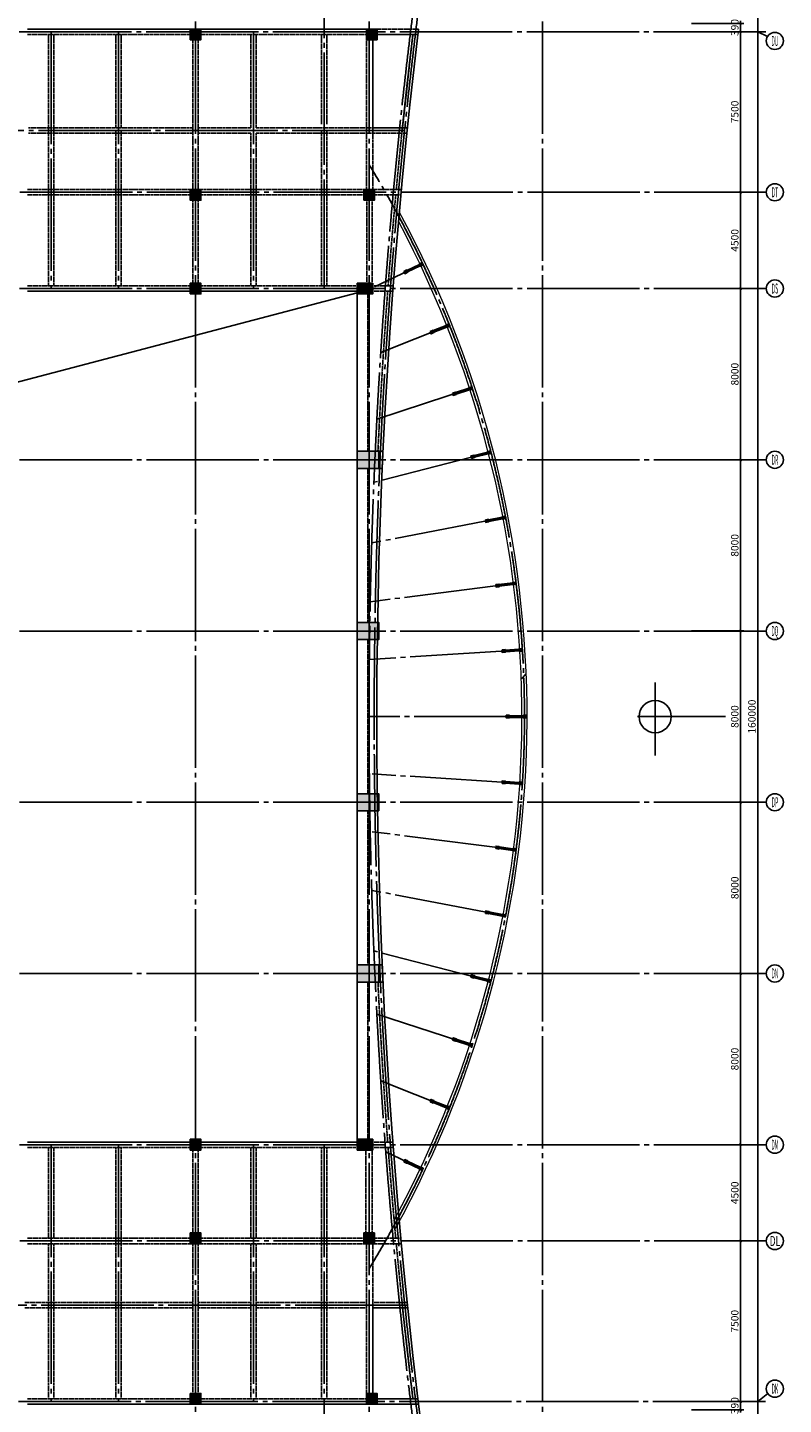
# Model space of a CAD drawing. Extents: x -90001763 to 9665196, y -83739257 to 263449.
# Drawn here: x 2414405 to 2449710, y -5287671 to -5223338 of the extents above; entities that cross this region are included whole.
import ezdxf
from ezdxf.enums import TextEntityAlignment as Align

# ---------------------------------------------------------------- set-up
doc = ezdxf.new("R2010")
doc.units = 0
doc.header["$LTSCALE"] = 150
doc.header["$PDMODE"] = 3
doc.header["$PDSIZE"] = 100
doc.linetypes.add('CENTER', pattern=[39.5, 35, -1.5, 1.5, -1.5])
doc.linetypes.add('HIDDEN', pattern=[0.375, 0.25, -0.125])
doc.layers.get('0').update_dxf_attribs({"linetype": 'CONTINUOUS'})
doc.layers.get('DEFPOINTS').update_dxf_attribs({"linetype": 'CONTINUOUS'})
for name, color, linetype in [('AXIDIM', 3, 'CONTINUOUS'), ('AXIS', 9, 'CENTER'), ('AXIS_TEXT', 3, 'CONTINUOUS'), ('BEAM_CON', 4, 'HIDDEN'), ('BEAM_SE_CON', 4, 'HIDDEN'), ('DIM', 3, 'CONTINUOUS'), ('HOUSE_COLUMN', 15, 'CONTINUOUS'), ('line', 3, 'CONTINUOUS'), ('ZHU', 6, 'CONTINUOUS'), ('标注', 3, 'CONTINUOUS'), ('钢架', 7, 'CONTINUOUS')]:
    doc.layers.add(name, color=color, linetype=linetype)
doc.layers.add('WALLa', color=32, linetype='CONTINUOUS', lineweight=18)
doc.styles.add('_TCH_AXIS', font='COMPLEX', dxfattribs={"bigfont": 'GBCBIG'})
doc.styles.add('TSSD', font='tssdeng.shx', dxfattribs={"width": 0.7, "bigfont": 'tssdchn.shx'})
doc.dimstyles.new('100', dxfattribs={"dimtxt": 350, "dimasz": 1, "dimexe": 150, "dimexo": 200, "dimgap": 100, "dimtad": 1, "dimdec": 0, "dimzin": 0, "dimdsep": 46, "dimtxsty": 'TSSD', "dimblk": 'DIM_1', "dimcen": 0.09, "dimdle": 150, "dimclrd": 3, "dimclre": 3, "dimclrt": 2, "dimadec": 0, "dimazin": 0, "dimtfac": 1, "dimtdec": 0, "dimtix": 1, "dimtmove": 2, "dimatfit": 3, "dimldrblk": 'NONE', "dimfxl": 300, "dimtolj": 1, "dimtzin": 0, "dimarcsym": 0})

# ---------------------------------------------------------------- blocks, each defined once
blk = doc.blocks.new('_ArchTick')
at = {"color": 0, "linetype": 'ByBlock', "const_width": 0.5}
blk.add_lwpolyline([(-0.71, -0.71), (0.71, 0.71)], dxfattribs=at)
blk = doc.blocks.new('A$C071871C6')
at = {"layer": '钢架'}
for p, q in [((94, 742), (365, 151)), ((167, 775), (437, 184))]:
    blk.add_line(p, q, dxfattribs=at)
for points in [[(123, 920), (185, 784), (76, 734), (14, 870)], [(120, 913), (179, 786), (79, 740), (20, 868)], [(518, 56), (409, 6), (346, 143), (456, 193)], [(511, 59), (411, 13), (353, 140), (453, 186)]]:
    blk.add_lwpolyline(points, close=True, dxfattribs=at)
blk = doc.blocks.new('DIM_1')
at = {"color": 3, "linetype": 'Continuous'}
blk.add_line((0, 0), (-116, 0), dxfattribs=at)
at = {"color": 3, "linetype": 'Continuous', "const_width": 45}
blk.add_lwpolyline([(-54, -54), (54, 54)], dxfattribs=at)
blk = doc.blocks.new('*D480')
at = {"layer": 'DEFPOINTS', "color": 0, "transparency": 16777216}
for p in [(2446010, -5175533), (2448510, -5175533), (2446010, -5335533)]:
    blk.add_point(p, dxfattribs=at)
at = {"layer": 'DIM', "color": 3, "lineweight": -2, "transparency": 16777216}
for p, q in [((2446210, -5175533), (2448660, -5175533)), ((2448510, -5335532), (2448510, -5175534)), ((2446210, -5335533), (2448660, -5335533))]:
    blk.add_line(p, q, dxfattribs=at)
for p, rotation in [((2448510, -5175533), 90), ((2448510, -5335533), 270)]:
    blk.add_blockref('DIM_1', p, dxfattribs=dict(at, rotation=rotation))
at = {"layer": 'DIM', "color": 2, "transparency": 16777216, "insert": (2448235, -5255533), "char_height": 350, "attachment_point": 5, "rotation": 90, "style": 'TSSD'}
blk.add_mtext('\\A1;160000', dxfattribs=at)
blk = doc.blocks.new('_None')
blk = doc.blocks.new('*D491')
at = {"layer": 'DEFPOINTS', "color": 0, "transparency": 16777216}
for p in [(2445210, -5223143), (2447710, -5223143), (2445210, -5223533)]:
    blk.add_point(p, dxfattribs=at)
at = {"layer": 'DIM', "color": 3, "lineweight": -2, "transparency": 16777216}
for p, q in [((2445410, -5223143), (2447860, -5223143)), ((2447710, -5223142), (2447710, -5223141)), ((2447710, -5223533), (2447710, -5223143)), ((2445410, -5223533), (2447860, -5223533)), ((2447710, -5223534), (2447710, -5223535))]:
    blk.add_line(p, q, dxfattribs=at)
for p, rotation in [((2447710, -5223143), 270), ((2447710, -5223533), 90)]:
    blk.add_blockref('DIM_1', p, dxfattribs=dict(at, rotation=rotation))
at = {"layer": 'DIM', "color": 2, "transparency": 16777216, "insert": (2447435, -5223338), "char_height": 350, "attachment_point": 5, "rotation": 90, "style": 'TSSD'}
blk.add_mtext('\\A1;390', dxfattribs=at)
blk = doc.blocks.new('*D492')
at = {"layer": 'DEFPOINTS', "color": 0, "transparency": 16777216}
for p in [(2445210, -5223533), (2447710, -5223533), (2445210, -5231033)]:
    blk.add_point(p, dxfattribs=at)
at = {"layer": 'DIM', "color": 3, "lineweight": -2, "transparency": 16777216}
for p, q in [((2445410, -5223533), (2447860, -5223533)), ((2447710, -5231032), (2447710, -5223534)), ((2445410, -5231033), (2447860, -5231033))]:
    blk.add_line(p, q, dxfattribs=at)
for p, rotation in [((2447710, -5223533), 90), ((2447710, -5231033), 270)]:
    blk.add_blockref('DIM_1', p, dxfattribs=dict(at, rotation=rotation))
at = {"layer": 'DIM', "color": 2, "transparency": 16777216, "insert": (2447435, -5227283), "char_height": 350, "attachment_point": 5, "rotation": 90, "style": 'TSSD'}
blk.add_mtext('\\A1;7500', dxfattribs=at)
blk = doc.blocks.new('*D493')
at = {"layer": 'DEFPOINTS', "color": 0, "transparency": 16777216}
for p in [(2445210, -5231033), (2447710, -5231033), (2445210, -5235533)]:
    blk.add_point(p, dxfattribs=at)
at = {"layer": 'DIM', "color": 3, "lineweight": -2, "transparency": 16777216}
for p, q in [((2445410, -5231033), (2447860, -5231033)), ((2447710, -5235532), (2447710, -5231034)), ((2445410, -5235533), (2447860, -5235533))]:
    blk.add_line(p, q, dxfattribs=at)
for p, rotation in [((2447710, -5231033), 90), ((2447710, -5235533), 270)]:
    blk.add_blockref('DIM_1', p, dxfattribs=dict(at, rotation=rotation))
at = {"layer": 'DIM', "color": 2, "transparency": 16777216, "insert": (2447435, -5233283), "char_height": 350, "attachment_point": 5, "rotation": 90, "style": 'TSSD'}
blk.add_mtext('\\A1;4500', dxfattribs=at)
blk = doc.blocks.new('*D494')
at = {"layer": 'DEFPOINTS', "color": 0, "transparency": 16777216}
for p in [(2445210, -5235533), (2447710, -5235533), (2445210, -5243533)]:
    blk.add_point(p, dxfattribs=at)
at = {"layer": 'DIM', "color": 3, "lineweight": -2, "transparency": 16777216}
for p, q in [((2445410, -5235533), (2447860, -5235533)), ((2447710, -5243532), (2447710, -5235534)), ((2445410, -5243533), (2447860, -5243533))]:
    blk.add_line(p, q, dxfattribs=at)
for p, rotation in [((2447710, -5235533), 90), ((2447710, -5243533), 270)]:
    blk.add_blockref('DIM_1', p, dxfattribs=dict(at, rotation=rotation))
at = {"layer": 'DIM', "color": 2, "transparency": 16777216, "insert": (2447435, -5239533), "char_height": 350, "attachment_point": 5, "rotation": 90, "style": 'TSSD'}
blk.add_mtext('\\A1;8000', dxfattribs=at)
blk = doc.blocks.new('*D495')
at = {"layer": 'DEFPOINTS', "color": 0, "transparency": 16777216}
for p in [(2445210, -5243533), (2447710, -5243533), (2445210, -5251533)]:
    blk.add_point(p, dxfattribs=at)
at = {"layer": 'DIM', "color": 3, "lineweight": -2, "transparency": 16777216}
for p, q in [((2445410, -5243533), (2447860, -5243533)), ((2447710, -5251532), (2447710, -5243534)), ((2445410, -5251533), (2447860, -5251533))]:
    blk.add_line(p, q, dxfattribs=at)
for p, rotation in [((2447710, -5243533), 90), ((2447710, -5251533), 270)]:
    blk.add_blockref('DIM_1', p, dxfattribs=dict(at, rotation=rotation))
at = {"layer": 'DIM', "color": 2, "transparency": 16777216, "insert": (2447435, -5247533), "char_height": 350, "attachment_point": 5, "rotation": 90, "style": 'TSSD'}
blk.add_mtext('\\A1;8000', dxfattribs=at)
blk = doc.blocks.new('*D496')
at = {"layer": 'DEFPOINTS', "color": 0, "transparency": 16777216}
for p in [(2445210, -5251533), (2447710, -5251533), (2445210, -5259533)]:
    blk.add_point(p, dxfattribs=at)
at = {"layer": 'DIM', "color": 3, "lineweight": -2, "transparency": 16777216}
for p, q in [((2445410, -5251533), (2447860, -5251533)), ((2447710, -5259532), (2447710, -5251534)), ((2445410, -5259533), (2447860, -5259533))]:
    blk.add_line(p, q, dxfattribs=at)
for p, rotation in [((2447710, -5251533), 90), ((2447710, -5259533), 270)]:
    blk.add_blockref('DIM_1', p, dxfattribs=dict(at, rotation=rotation))
at = {"layer": 'DIM', "color": 2, "transparency": 16777216, "insert": (2447435, -5255533), "char_height": 350, "attachment_point": 5, "rotation": 90, "style": 'TSSD'}
blk.add_mtext('\\A1;8000', dxfattribs=at)
blk = doc.blocks.new('*D497')
at = {"layer": 'DEFPOINTS', "color": 0, "transparency": 16777216}
for p in [(2445210, -5259533), (2447710, -5259533), (2445210, -5267533)]:
    blk.add_point(p, dxfattribs=at)
at = {"layer": 'DIM', "color": 3, "lineweight": -2, "transparency": 16777216}
for p, q in [((2445410, -5259533), (2447860, -5259533)), ((2447710, -5267532), (2447710, -5259534)), ((2445410, -5267533), (2447860, -5267533))]:
    blk.add_line(p, q, dxfattribs=at)
for p, rotation in [((2447710, -5259533), 90), ((2447710, -5267533), 270)]:
    blk.add_blockref('DIM_1', p, dxfattribs=dict(at, rotation=rotation))
at = {"layer": 'DIM', "color": 2, "transparency": 16777216, "insert": (2447435, -5263533), "char_height": 350, "attachment_point": 5, "rotation": 90, "style": 'TSSD'}
blk.add_mtext('\\A1;8000', dxfattribs=at)
blk = doc.blocks.new('*D498')
at = {"layer": 'DEFPOINTS', "color": 0, "transparency": 16777216}
for p in [(2445210, -5267533), (2447710, -5267533), (2445210, -5275533)]:
    blk.add_point(p, dxfattribs=at)
at = {"layer": 'DIM', "color": 3, "lineweight": -2, "transparency": 16777216}
for p, q in [((2445410, -5267533), (2447860, -5267533)), ((2447710, -5275532), (2447710, -5267534)), ((2445410, -5275533), (2447860, -5275533))]:
    blk.add_line(p, q, dxfattribs=at)
for p, rotation in [((2447710, -5267533), 90), ((2447710, -5275533), 270)]:
    blk.add_blockref('DIM_1', p, dxfattribs=dict(at, rotation=rotation))
at = {"layer": 'DIM', "color": 2, "transparency": 16777216, "insert": (2447435, -5271533), "char_height": 350, "attachment_point": 5, "rotation": 90, "style": 'TSSD'}
blk.add_mtext('\\A1;8000', dxfattribs=at)
blk = doc.blocks.new('*D499')
at = {"layer": 'DEFPOINTS', "color": 0, "transparency": 16777216}
for p in [(2445210, -5275533), (2447710, -5275533), (2445210, -5280033)]:
    blk.add_point(p, dxfattribs=at)
at = {"layer": 'DIM', "color": 3, "lineweight": -2, "transparency": 16777216}
for p, q in [((2445410, -5275533), (2447860, -5275533)), ((2447710, -5280032), (2447710, -5275534)), ((2445410, -5280033), (2447860, -5280033))]:
    blk.add_line(p, q, dxfattribs=at)
for p, rotation in [((2447710, -5275533), 90), ((2447710, -5280033), 270)]:
    blk.add_blockref('DIM_1', p, dxfattribs=dict(at, rotation=rotation))
at = {"layer": 'DIM', "color": 2, "transparency": 16777216, "insert": (2447435, -5277783), "char_height": 350, "attachment_point": 5, "rotation": 90, "style": 'TSSD'}
blk.add_mtext('\\A1;4500', dxfattribs=at)
blk = doc.blocks.new('*D500')
at = {"layer": 'DEFPOINTS', "color": 0, "transparency": 16777216}
for p in [(2445210, -5280033), (2447710, -5280033), (2445210, -5287533)]:
    blk.add_point(p, dxfattribs=at)
at = {"layer": 'DIM', "color": 3, "lineweight": -2, "transparency": 16777216}
for p, q in [((2445410, -5280033), (2447860, -5280033)), ((2447710, -5287532), (2447710, -5280034)), ((2445410, -5287533), (2447860, -5287533))]:
    blk.add_line(p, q, dxfattribs=at)
for p, rotation in [((2447710, -5280033), 90), ((2447710, -5287533), 270)]:
    blk.add_blockref('DIM_1', p, dxfattribs=dict(at, rotation=rotation))
at = {"layer": 'DIM', "color": 2, "transparency": 16777216, "insert": (2447435, -5283783), "char_height": 350, "attachment_point": 5, "rotation": 90, "style": 'TSSD'}
blk.add_mtext('\\A1;7500', dxfattribs=at)
blk = doc.blocks.new('*D501')
at = {"layer": 'DEFPOINTS', "color": 0, "transparency": 16777216}
for p in [(2445210, -5287533), (2445210, -5287923), (2447710, -5287533)]:
    blk.add_point(p, dxfattribs=at)
at = {"layer": 'DIM', "color": 3, "lineweight": -2, "transparency": 16777216}
for p, q in [((2445410, -5287533), (2447860, -5287533)), ((2445410, -5287923), (2447860, -5287923)), ((2447710, -5287532), (2447710, -5287531)), ((2447710, -5287923), (2447710, -5287533)), ((2447710, -5287924), (2447710, -5287925))]:
    blk.add_line(p, q, dxfattribs=at)
for p, rotation in [((2447710, -5287533), 270), ((2447710, -5287923), 90)]:
    blk.add_blockref('DIM_1', p, dxfattribs=dict(at, rotation=rotation))
at = {"layer": 'DIM', "color": 2, "transparency": 16777216, "insert": (2447435, -5287728), "char_height": 350, "attachment_point": 5, "rotation": 90, "style": 'TSSD'}
blk.add_mtext('\\A1;390', dxfattribs=at)

msp = doc.modelspace()

# ---------------------------------------------------------------- linework, layer by layer
at = {"layer": 'AXIDIM', "color": 55, "linetype": 'ByBlock'}
for p, q in [((2448509.6, -5223533.4), (2448964.4, -5223760.9)), ((2448982.2, -5287164.7), (2448509.6, -5287533.4))]:
    msp.add_line(p, q, dxfattribs=at)
at = {"layer": 'AXIS'}
for p, q in [((2422255.4, -5169733.4), (2422255.4, -5341233.4)), ((2430355.4, -5169733.4), (2430355.4, -5341233.4)), ((2438455.4, -5169733.4), (2438455.4, -5341233.4)), ((2428255.4, -5183033.4), (2428255.4, -5235533.4)), ((2448892.3, -5223533.4), (2381345.4, -5223533.4)), ((2415505.4, -5223533.4), (2415505.4, -5235533.4)), ((2418655.4, -5223533.4), (2418655.4, -5235533.4)), ((2424955.4, -5223533.4), (2424955.4, -5235533.4)), ((2432013.9, -5228153.4), (2397955.4, -5228153.4)), ((2448924.9, -5231033.4), (2381345.4, -5231033.4)), ((2432861.9, -5234377.5), (2430605.4, -5235445.4)), ((2448909.6, -5235533.4), (2381345.4, -5235533.4)), ((2434107.9, -5237240.6), (2430901.9, -5238517)), ((2435170.7, -5240176.6), (2430720.1, -5241630.5)), ((2448909.6, -5243533.4), (2381345.4, -5243533.4)), ((2436046.1, -5243173.9), (2430581.6, -5244584.3)), ((2436730.6, -5246220.4), (2430479.6, -5247419)), ((2437221.5, -5249304), (2430409.7, -5250168.9)), ((2448909.6, -5251533.4), (2380955.4, -5251533.4)), ((2437516.9, -5252412.5), (2430368.9, -5252864.5)), ((2437713.6, -5255533.4), (2430355.4, -5255533.4)), ((2437516.9, -5258654.3), (2430505.4, -5258211)), ((2448909.6, -5259533.4), (2381345.4, -5259533.4)), ((2437221.5, -5261762.8), (2430505.4, -5260910)), ((2436730.6, -5264846.4), (2430505.4, -5263652.8)), ((2436046.1, -5267892.9), (2430581.6, -5266482.5)), ((2448909.6, -5267533.4), (2380955.4, -5267533.4)), ((2435170.7, -5270890.2), (2430720.1, -5269436.3)), ((2434107.9, -5273826.2), (2430901.9, -5272549.8)), ((2448909.6, -5275533.4), (2380955.4, -5275533.4)), ((2415505.4, -5275533.4), (2415505.4, -5287533.4)), ((2418655.4, -5275533.4), (2418655.4, -5287533.4)), ((2424955.4, -5275533.4), (2424955.4, -5287533.4)), ((2428255.4, -5275533.4), (2428255.4, -5328033.4)), ((2432861.9, -5276689.3), (2431136.6, -5275872.7)), ((2448924.9, -5280033.4), (2381345.4, -5280033.4)), ((2432147.1, -5283033.4), (2397955.4, -5283033.4)), ((2448864.3, -5287533.4), (2381345.4, -5287533.4))]:
    msp.add_line(p, q, dxfattribs=at)
for centre, radius, start, end in [((2695555.4, -5255533.4), 265200, 162.442719, 197.557281), ((2695555.4, -5255533.4), 264960, 162.442719, 197.573703), ((2388161, -5255533.4), 49454.4, 328.561249, 31.438751)]:
    msp.add_arc(centre, radius, start, end, dxfattribs=at)
at = {"layer": 'BEAM_CON', "color": 55, "linetype": 'Continuous'}
for p, q in [((2422005.4, -5223408.4), (2414405.4, -5223408.4)), ((2430230.4, -5223408.4), (2422505.4, -5223408.4)), ((2414405.4, -5235658.4), (2422005.4, -5235658.4)), ((2422505.4, -5235658.4), (2429805.4, -5235658.4)), ((2429805.4, -5235783.4), (2429805.4, -5243133.4)), ((2429805.4, -5243933.4), (2429805.4, -5251133.4)), ((2429805.4, -5251933.4), (2429805.4, -5259133.4)), ((2429805.4, -5259933.4), (2429805.4, -5267133.4)), ((2429805.4, -5267933.4), (2429805.4, -5275283.4)), ((2414405.4, -5275408.4), (2422005.4, -5275408.4)), ((2422505.4, -5275408.4), (2429805.4, -5275408.4)), ((2422005.4, -5287658.4), (2414405.4, -5287658.4)), ((2430230.4, -5287658.4), (2422505.4, -5287658.4)), ((2432671, -5287658.4), (2430730.4, -5287658.4))]:
    msp.add_line(p, q, dxfattribs=at)
at = {"layer": 'BEAM_CON', "color": 55}
for p, q in [((2422005.4, -5223658.4), (2414405.4, -5223658.4)), ((2430230.4, -5223658.4), (2422505.4, -5223658.4)), ((2432671, -5223408.4), (2430730.4, -5223408.4)), ((2432640.6, -5223658.4), (2430730.4, -5223658.4)), ((2422130.4, -5223908.4), (2422130.4, -5230908.4)), ((2422380.4, -5223908.4), (2422380.4, -5230908.4)), ((2430230.4, -5230908.4), (2430230.4, -5223908.4)), ((2430530.4, -5230908.4), (2430530.4, -5223908.4)), ((2414405.4, -5230908.4), (2422005.4, -5230908.4)), ((2414405.4, -5231158.4), (2422005.4, -5231158.4)), ((2422130.4, -5231408.4), (2422130.4, -5235283.4)), ((2422380.4, -5231408.4), (2422380.4, -5235283.4)), ((2422505.4, -5230908.4), (2430105.4, -5230908.4)), ((2422505.4, -5231158.4), (2430105.4, -5231158.4)), ((2430255.4, -5235283.4), (2430255.4, -5231408.4)), ((2430505.4, -5235283.4), (2430505.4, -5231408.4)), ((2430605.4, -5230908.4), (2431862.8, -5230908.4)), ((2430605.4, -5231158.4), (2431839.5, -5231158.4)), ((2414405.4, -5235408.4), (2422005.4, -5235408.4)), ((2422505.4, -5235408.4), (2429805.4, -5235408.4)), ((2430530.4, -5235408.4), (2431481.2, -5235408.4)), ((2430530.4, -5235658.4), (2431462.3, -5235658.4)), ((2414405.4, -5275658.4), (2422005.4, -5275658.4)), ((2422130.4, -5279658.4), (2422130.4, -5275783.4)), ((2422380.4, -5279658.4), (2422380.4, -5275783.4)), ((2422505.4, -5275658.4), (2429805.4, -5275658.4)), ((2430200.4, -5275783.4), (2430200.4, -5279658.4)), ((2430505.4, -5275783.4), (2430505.4, -5279658.4)), ((2430530.4, -5275408.4), (2431462.3, -5275408.4)), ((2430530.4, -5275658.4), (2431481.2, -5275658.4)), ((2414405.4, -5279908.4), (2422005.4, -5279908.4)), ((2414405.4, -5280158.4), (2422005.4, -5280158.4)), ((2422130.4, -5287158.4), (2422130.4, -5280158.4)), ((2422380.4, -5287158.4), (2422380.4, -5280158.4)), ((2422505.4, -5279908.4), (2430105.4, -5279908.4)), ((2422505.4, -5280158.4), (2430105.4, -5280158.4)), ((2430230.4, -5280158.4), (2430230.4, -5287158.4)), ((2430530.4, -5280158.4), (2430530.4, -5287158.4)), ((2430605.4, -5279908.4), (2431839.5, -5279908.4)), ((2430605.4, -5280158.4), (2431862.8, -5280158.4)), ((2422005.4, -5287408.4), (2414405.4, -5287408.4)), ((2430230.4, -5287408.4), (2422505.4, -5287408.4)), ((2432640.6, -5287408.4), (2430730.4, -5287408.4))]:
    msp.add_line(p, q, dxfattribs=at)
at = {"layer": 'BEAM_CON', "color": 55, "linetype": 'HIDDEN'}
for p, q in [((2430305.4, -5235783.4), (2430305.4, -5243133.4)), ((2430305.4, -5243933.4), (2430305.4, -5251133.4)), ((2430305.4, -5251933.4), (2430305.4, -5259133.4)), ((2430305.4, -5259933.4), (2430305.4, -5267133.4)), ((2430305.4, -5267933.4), (2430305.4, -5275283.4))]:
    msp.add_line(p, q, dxfattribs=at)
at = {"layer": 'BEAM_CON', "color": 55, "linetype": 'Continuous'}
msp.add_arc((2695555.4, -5255533.4), 264840, 173.032885, 197.610295, dxfattribs=at)
at = {"layer": 'BEAM_CON', "color": 55, "linetype": 'HIDDEN'}
for start, end in [(173.093527, 174.669637), (174.723907, 175.645805), (175.699997, 177.31877), (175.699997, 177.31877), (182.68123, 184.300003), (182.68123, 184.300003), (184.354195, 185.276093), (185.330363, 186.906473)]:
    msp.add_arc((2695555.4, -5255533.4), 265075, start, end, dxfattribs=at)
at = {"layer": 'BEAM_SE_CON', "color": 55}
for p, q in [((2415380.4, -5223658.4), (2415380.4, -5235408.4)), ((2415630.4, -5223658.4), (2415630.4, -5235408.4)), ((2418530.4, -5223658.4), (2418530.4, -5228028.4)), ((2418780.4, -5223658.4), (2418780.4, -5228028.4)), ((2424830.4, -5223658.4), (2424830.4, -5228028.4)), ((2425080.4, -5223658.4), (2425080.4, -5228028.4)), ((2428130.4, -5223658.4), (2428130.4, -5227858.4)), ((2428380.4, -5223658.4), (2428380.4, -5227858.4)), ((2414455.4, -5228028.4), (2422130.4, -5228028.4)), ((2414455.4, -5228278.4), (2422130.4, -5228278.4)), ((2418530.4, -5228158.4), (2418530.4, -5235408.4)), ((2418780.4, -5228158.4), (2418780.4, -5235408.4)), ((2422380.4, -5228028.4), (2424830.4, -5228028.4)), ((2422380.4, -5228278.4), (2424830.4, -5228278.4)), ((2424830.4, -5228278.4), (2424830.4, -5230908.4)), ((2425080.4, -5228028.4), (2432147.6, -5228028.4)), ((2425080.4, -5228278.4), (2432121.6, -5228278.4)), ((2425080.4, -5228278.4), (2425080.4, -5230908.4)), ((2428130.4, -5228158.4), (2428130.4, -5235408.4)), ((2428380.4, -5228158.4), (2428380.4, -5235408.4)), ((2424830.4, -5230913.4), (2424830.4, -5235408.4)), ((2425080.4, -5230913.4), (2425080.4, -5235408.4)), ((2415380.4, -5279908.4), (2415380.4, -5275658.4)), ((2415630.4, -5279908.4), (2415630.4, -5275658.4)), ((2418530.4, -5280153.4), (2418530.4, -5275658.4)), ((2418780.4, -5280153.4), (2418780.4, -5275658.4)), ((2424830.4, -5279908.4), (2424830.4, -5275658.4)), ((2425080.4, -5279908.4), (2425080.4, -5275658.4)), ((2428130.4, -5280153.4), (2428130.4, -5275658.4)), ((2428380.4, -5280153.4), (2428380.4, -5275658.4)), ((2415380.4, -5287408.4), (2415380.4, -5280158.4)), ((2415630.4, -5287408.4), (2415630.4, -5280158.4)), ((2418530.4, -5287408.4), (2418530.4, -5280158.4)), ((2418780.4, -5287408.4), (2418780.4, -5280158.4)), ((2424830.4, -5287408.4), (2424830.4, -5280158.4)), ((2425080.4, -5287408.4), (2425080.4, -5280158.4)), ((2428130.4, -5287408.4), (2428130.4, -5280158.4)), ((2428380.4, -5287408.4), (2428380.4, -5280158.4)), ((2414280.4, -5282908.4), (2422130.4, -5282908.4)), ((2422380.4, -5282908.4), (2424830.4, -5282908.4)), ((2425080.4, -5282908.4), (2430230.4, -5282908.4)), ((2430530.4, -5282908.4), (2432134, -5282908.4)), ((2414280.4, -5283158.4), (2422130.4, -5283158.4)), ((2422380.4, -5283158.4), (2424830.4, -5283158.4)), ((2425080.4, -5283158.4), (2430230.4, -5283158.4)), ((2430530.4, -5283158.4), (2432160.1, -5283158.4))]:
    msp.add_line(p, q, dxfattribs=at)
at = {"layer": 'DEFPOINTS', "color": 55}
for p, q in [((2443718.8, -5253931.9), (2443718.8, -5257347.9)), ((2447009.6, -5255533.4), (2442885.8, -5255533.4))]:
    msp.add_line(p, q, dxfattribs=at)
msp.add_circle((2443718.8, -5255533.4), 753, dxfattribs=at)
at = {"layer": 'DIM', "linetype": 'ByBlock'}
for p, q in [((2448509.6, -5223533.4), (2447119.2, -5223533.4)), ((2447059.6, -5231033.4), (2448909.6, -5231033.4)), ((2447059.6, -5235533.4), (2448909.6, -5235533.4)), ((2447059.6, -5243533.4), (2448909.6, -5243533.4)), ((2447059.6, -5251533.4), (2448909.6, -5251533.4)), ((2447059.6, -5259533.4), (2448909.6, -5259533.4)), ((2447059.6, -5267533.4), (2448909.6, -5267533.4)), ((2447059.6, -5275533.4), (2448909.6, -5275533.4)), ((2448909.6, -5280033.4), (2447316.8, -5280033.4)), ((2448509.6, -5287533.4), (2446913.1, -5287533.4))]:
    msp.add_line(p, q, dxfattribs=at)
at = {"layer": 'DIM'}
for centre in [(2449309.6, -5223963), (2449309.6, -5231033.4), (2449309.6, -5235533.4), (2449309.6, -5243533.4), (2449309.6, -5251533.4), (2449309.6, -5259533.4), (2449309.6, -5267533.4), (2449309.6, -5275533.4), (2449309.6, -5280033.4), (2449309.6, -5286934.9)]:
    msp.add_circle(centre, 400, dxfattribs=at)
at = {"layer": 'HOUSE_COLUMN', "color": 55}
for points in [[(2422005.4, -5223908.4), (2422505.4, -5223908.4), (2422005.4, -5223408.4), (2422505.4, -5223408.4)], [(2430230.4, -5223908.4), (2430730.4, -5223908.4), (2430230.4, -5223408.4), (2430730.4, -5223408.4)], [(2422005.4, -5230908.4), (2422505.4, -5230908.4), (2422005.4, -5231408.4), (2422505.4, -5231408.4)], [(2430105.4, -5231408.4), (2430605.4, -5231408.4), (2430105.4, -5230908.4), (2430605.4, -5230908.4)], [(2422005.4, -5235783.4), (2422505.4, -5235783.4), (2422005.4, -5235283.4), (2422505.4, -5235283.4)], [(2429805.4, -5235783.4), (2430530.4, -5235783.4), (2429805.4, -5235283.4), (2430530.4, -5235283.4)], [(2429805.4, -5243133.4), (2430805.4, -5243133.4), (2429805.4, -5243933.4), (2430805.4, -5243933.4)], [(2429805.4, -5251133.4), (2430805.4, -5251133.4), (2429805.4, -5251933.4), (2430805.4, -5251933.4)], [(2429805.4, -5259133.4), (2430805.4, -5259133.4), (2429805.4, -5259933.4), (2430805.4, -5259933.4)], [(2429805.4, -5267133.4), (2430805.4, -5267133.4), (2429805.4, -5267933.4), (2430805.4, -5267933.4)], [(2422005.4, -5275283.4), (2422505.4, -5275283.4), (2422005.4, -5275783.4), (2422505.4, -5275783.4)], [(2429805.4, -5275283.4), (2430530.4, -5275283.4), (2429805.4, -5275783.4), (2430530.4, -5275783.4)], [(2422005.4, -5280158.4), (2422505.4, -5280158.4), (2422005.4, -5279658.4), (2422505.4, -5279658.4)], [(2430105.4, -5280158.4), (2430605.4, -5280158.4), (2430105.4, -5279658.4), (2430605.4, -5279658.4)], [(2422005.4, -5287158.4), (2422505.4, -5287158.4), (2422005.4, -5287658.4), (2422505.4, -5287658.4)], [(2430230.4, -5287158.4), (2430730.4, -5287158.4), (2430230.4, -5287658.4), (2430730.4, -5287658.4)]]:
    msp.add_solid(points, dxfattribs=at)
at = {"layer": 'line', "color": 55}
for points in [[(2430730.4, -5223658.4), (2432403.9, -5223658.4), (2431911.3, -5228028.4), (2430530.4, -5228028.4), (2430530.4, -5223908.4), (2430730.4, -5223908.4)], [(2430530.4, -5287158.4), (2430730.4, -5287158.4), (2430730.4, -5287408.4), (2432403.9, -5287408.4), (2431923.9, -5283158.4), (2430530.4, -5283158.4)]]:
    msp.add_lwpolyline(points, close=True, dxfattribs=at)
for points in [[(2406205.4, -5275283.4), (2410775, -5240725.4), (2429805.4, -5235737)], [(2430805.4, -5243133.4), (2431005.9, -5243133.4), (2430969.6, -5243933.4), (2430805.4, -5243933.4)], [(2430805.4, -5267933.4), (2431005.9, -5267933.4), (2430969.6, -5267133.4), (2430805.4, -5267133.4)]]:
    msp.add_lwpolyline(points, dxfattribs=at)
at = {"layer": 'WALLa', "color": 55}
for radius, start, end in [(49574.4, 331.107649, 28.404049), (49334.4, 331.522644, 27.979999)]:
    msp.add_arc((2388161, -5255533.4), radius, start, end, dxfattribs=at)
at = {"layer": 'ZHU', "color": 55}
for points in [[(2422005.4, -5223908.4), (2422505.4, -5223908.4), (2422505.4, -5223408.4), (2422005.4, -5223408.4)], [(2430230.4, -5223908.4), (2430730.4, -5223908.4), (2430730.4, -5223408.4), (2430230.4, -5223408.4)], [(2422005.4, -5230908.4), (2422505.4, -5230908.4), (2422505.4, -5231408.4), (2422005.4, -5231408.4)], [(2430105.4, -5231408.4), (2430605.4, -5231408.4), (2430605.4, -5230908.4), (2430105.4, -5230908.4)], [(2422005.4, -5235783.4), (2422505.4, -5235783.4), (2422505.4, -5235283.4), (2422005.4, -5235283.4)], [(2429805.4, -5235783.4), (2430530.4, -5235783.4), (2430530.4, -5235283.4), (2429805.4, -5235283.4)], [(2429805.4, -5243133.4), (2430805.4, -5243133.4), (2430805.4, -5243933.4), (2429805.4, -5243933.4)], [(2429805.4, -5251133.4), (2430805.4, -5251133.4), (2430805.4, -5251933.4), (2429805.4, -5251933.4)], [(2429805.4, -5259133.4), (2430805.4, -5259133.4), (2430805.4, -5259933.4), (2429805.4, -5259933.4)], [(2429805.4, -5267133.4), (2430805.4, -5267133.4), (2430805.4, -5267933.4), (2429805.4, -5267933.4)], [(2422005.4, -5275283.4), (2422505.4, -5275283.4), (2422505.4, -5275783.4), (2422005.4, -5275783.4)], [(2429805.4, -5275283.4), (2430530.4, -5275283.4), (2430530.4, -5275783.4), (2429805.4, -5275783.4)], [(2422005.4, -5280158.4), (2422505.4, -5280158.4), (2422505.4, -5279658.4), (2422005.4, -5279658.4)], [(2430105.4, -5280158.4), (2430605.4, -5280158.4), (2430605.4, -5279658.4), (2430105.4, -5279658.4)], [(2422005.4, -5287158.4), (2422505.4, -5287158.4), (2422505.4, -5287658.4), (2422005.4, -5287658.4)], [(2430230.4, -5287158.4), (2430730.4, -5287158.4), (2430730.4, -5287658.4), (2430230.4, -5287658.4)]]:
    msp.add_lwpolyline(points, close=True, dxfattribs=at)

# ---------------------------------------------------------------- block references
at = {"layer": 'line', "color": 55, "xscale": 150.0000000000193, "yscale": 150.0000000000193, "zscale": 150.0000000000193, "rotation": 182.1761477712987}
msp.add_blockref('_ArchTick', (2437579.8, -5253655.5), dxfattribs=at)
at = {"layer": '标注', "color": 55, "xscale": -1}
for p, rotation in [((2432337.6, -5235106.2), 319.907916199535), ((2432337.6, -5235106.2), 319.9079153262809), ((2433538.7, -5237934.8), 316.2897590807428), ((2434558.8, -5240833.5), 312.6716028303459), ((2435394, -5243790.8), 309.0534465834133), ((2436040.9, -5246794.9), 305.4352903287165), ((2436496.9, -5249833.9), 301.8171340823216), ((2436760.2, -5252895.6), 298.1989778349089), ((2436927.9, -5255967.8), 294.580821581582)]:
    msp.add_blockref('A$C071871C6', p, dxfattribs=dict(at, rotation=rotation))
at = {"layer": '标注', "color": 55}
for p, rotation in [((2436760.2, -5258171.2), 241.8010221650911), ((2436496.9, -5261232.9), 238.182865921831), ((2436040.9, -5264271.9), 234.5647096597477), ((2435394, -5267276), 230.9465534118955), ((2434558.8, -5270233.3), 227.3283971835093), ((2433538.7, -5273132), 223.7102409233698), ((2432337.6, -5275960.6), 220.0920837881964), ((2432337.6, -5275960.6), 220.0920846593027)]:
    msp.add_blockref('A$C071871C6', p, dxfattribs=dict(at, rotation=rotation))

# ---------------------------------------------------------------- texts
at = {"layer": 'AXIS_TEXT', "style": '_TCH_AXIS'}
for s, width, p, p2 in [('DU', 0.333333, (2449154.3, -5224196), (2449464.9, -5224196)), ('DT', 0.378378, (2449154.3, -5231266.4), (2449464.9, -5231266.4)), ('DS', 0.388889, (2449154.3, -5235766.4), (2449464.9, -5235766.4)), ('DR', 0.35, (2449154.3, -5243766.4), (2449464.9, -5243766.4)), ('DQ', 0.368421, (2449154.3, -5251766.4), (2449464.9, -5251766.4)), ('DP', 0.358974, (2449154.3, -5259766.4), (2449464.9, -5259766.4)), ('DN', 0.341463, (2449154.3, -5267766.4), (2449464.9, -5267766.4)), ('DM', 0.325581, (2449154.3, -5275766.4), (2449464.9, -5275766.4)), ('DL', 0.605401, (2449064.2, -5280266.4), (2449561.3, -5280266.4)), ('DK', 0.341463, (2449154.3, -5287167.9), (2449464.9, -5287167.9))]:
    msp.add_text(s, height=465.95, dxfattribs=dict(at, width=width)).set_placement(p, p2, align=Align.FIT)

# ---------------------------------------------------------------- dimensions: what is measured, and where the dimension line sits
at = {"layer": 'DIM'}
for p1, p2, picture, middle in [((2446009.6, -5335533.4), (2446009.6, -5175533.4), '*D480', (2448234.6, -5255533.4)), ((2445209.6, -5223533.4), (2445209.6, -5223143.4), '*D491', (2447434.6, -5223338.4)), ((2445209.6, -5231033.4), (2445209.6, -5223533.4), '*D492', (2447434.6, -5227283.4)), ((2445209.6, -5235533.4), (2445209.6, -5231033.4), '*D493', (2447434.6, -5233283.4)), ((2445209.6, -5243533.4), (2445209.6, -5235533.4), '*D494', (2447434.6, -5239533.4)), ((2445209.6, -5251533.4), (2445209.6, -5243533.4), '*D495', (2447434.6, -5247533.4)), ((2445209.6, -5259533.4), (2445209.6, -5251533.4), '*D496', (2447434.6, -5255533.4)), ((2445209.6, -5267533.4), (2445209.6, -5259533.4), '*D497', (2447434.6, -5263533.4)), ((2445209.6, -5275533.4), (2445209.6, -5267533.4), '*D498', (2447434.6, -5271533.4)), ((2445209.6, -5280033.4), (2445209.6, -5275533.4), '*D499', (2447434.6, -5277783.4)), ((2445209.6, -5287533.4), (2445209.6, -5280033.4), '*D500', (2447434.6, -5283783.4)), ((2445209.6, -5287923.4), (2445209.6, -5287533.4), '*D501', (2447434.6, -5287728.4))]:
    dim = msp.add_aligned_dim(p1=p1, p2=p2, distance=-2500, dimstyle='100', dxfattribs=at)
    dim.commit()
    dim.dimension.update_dxf_attribs({"geometry": picture, "text_midpoint": middle})

doc.saveas('drawing.dxf')
